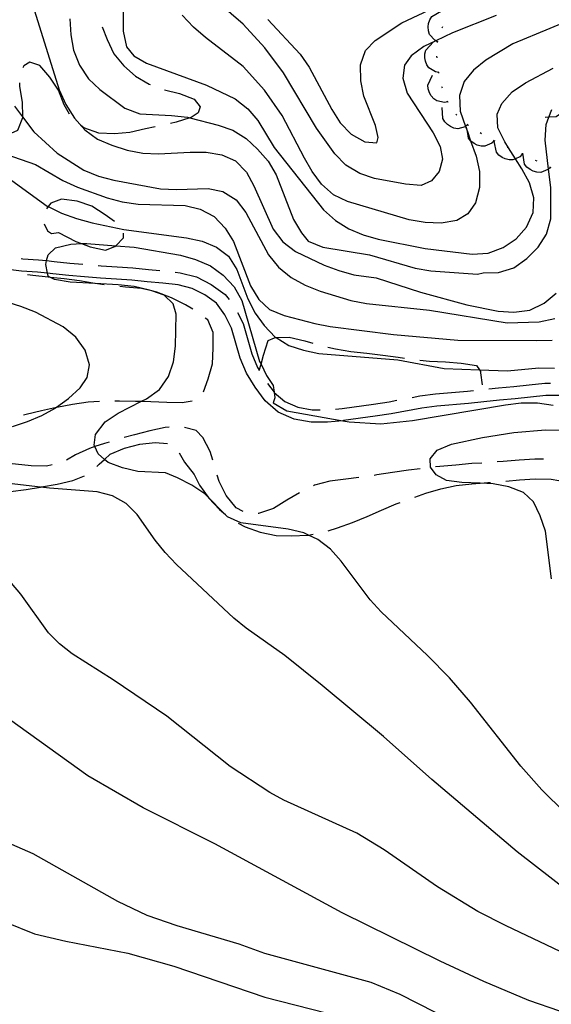
# Model space of a CAD drawing. Units: inches. Extents: x 663615 to 667339, y 4163519 to 4165903.
# Drawn here: x 664075 to 664247, y 4164128 to 4164446 of the extents above; entities that cross this region are included whole.
import ezdxf

# ---------------------------------------------------------------- set-up
doc = ezdxf.new("R2010")
doc.units = ezdxf.units.IN
doc.header["$MEASUREMENT"] = 0
doc.layers.add('Cartografia', color=7, linetype='Continuous')

msp = doc.modelspace()

# ---------------------------------------------------------------- linework, layer by layer
at = {"layer": 'Cartografia', "color": 7, "linetype": 'Continuous'}
for points in [[(664108.41, 4164457.45), (664108.29, 4164442.24), (664109.35, 4164437.25), (664111.7, 4164434.28), (664115.79, 4164431.94), (664135.2, 4164424.81), (664144.48, 4164420.41), (664148.56, 4164417.23), (664151.79, 4164413.41), (664157.05, 4164404.7), (664173.02, 4164384.62), (664176.8, 4164381.21), (664181.19, 4164378.51), (664185.83, 4164376.52), (664190.66, 4164375.18), (664205.82, 4164372.13), (664221.01, 4164370.27), (664226.16, 4164370.67), (664231.04, 4164372.45), (664235.22, 4164375.26), (664238.57, 4164379.04), (664240.69, 4164383.8), (664240.88, 4164388.53), (664239.46, 4164393.34), (664237.07, 4164397.87), (664234.98, 4164401.13), (664232.76, 4164404.6), (664231.52, 4164406.52), (664229.26, 4164411.11), (664229.03, 4164415.48), (664230.58, 4164418.93), (664233.93, 4164422.65), (664238.17, 4164425.58), (664247.11, 4164430.29)], [(664228.75, 4164447.35), (664214.59, 4164441.77), (664209.22, 4164439.21), (664205.36, 4164437.36), (664201.3, 4164434.37), (664199.15, 4164431.29), (664198.55, 4164427.16), (664200.03, 4164422.23), (664208.39, 4164409.52), (664210.66, 4164405.05), (664211.37, 4164400.97), (664210.35, 4164397.03), (664207.85, 4164393.96), (664204.53, 4164392.45), (664199.45, 4164392.89), (664189.47, 4164394.73), (664184.71, 4164396.36), (664180.2, 4164399.01), (664176.6, 4164402.66), (664170.74, 4164410.95), (664160.06, 4164428.79), (664154.08, 4164436.85), (664147.08, 4164444.51), (664139.28, 4164451.22)], [(664154.95, 4164446.06), (664165.43, 4164434.87), (664168.3, 4164430.64), (664175.63, 4164416.99), (664178.38, 4164412.69), (664181.91, 4164409.04), (664186.37, 4164406.52), (664190.25, 4164406.27), (664190.64, 4164408.01), (664189.74, 4164411.85), (664186, 4164421.31), (664185, 4164426.3), (664184.9, 4164431.39), (664186.59, 4164436.04), (664189.64, 4164439.22), (664198.29, 4164444.96), (664212.29, 4164451.56)], [(664079.59, 4164448.86), (664087.63, 4164423.34), (664089.77, 4164418.57), (664092.51, 4164414.22), (664095.87, 4164410.45), (664100.01, 4164407.45), (664104.65, 4164405.46), (664109.6, 4164403.89), (664114.62, 4164402.91), (664119.64, 4164402.65), (664129.89, 4164403.27), (664135.1, 4164403.19), (664140.12, 4164402.39), (664144.52, 4164400.4), (664148.06, 4164396.81), (664150.44, 4164392.4), (664156.75, 4164378.35), (664159.86, 4164374.29), (664163.88, 4164371.17), (664173.16, 4164366.77), (664177.92, 4164365.08), (664182.75, 4164363.69), (664189.98, 4164362.68), (664204.34, 4164358.02), (664219.31, 4164353.95), (664229.34, 4164351.93), (664234.49, 4164351.55), (664239.65, 4164352.25), (664244.23, 4164354.45), (664248.12, 4164357.75)], [(664257.99, 4164448.09), (664234.12, 4164438.22), (664225.35, 4164432.91), (664221.47, 4164429.68), (664218.41, 4164426.01), (664216.85, 4164421.55), (664217.06, 4164416.45), (664218.85, 4164411.5), (664219.43, 4164409.89), (664220.5, 4164406.92), (664222.29, 4164401.94), (664223.35, 4164397.01), (664223.38, 4164391.8), (664222.05, 4164386.91), (664219.6, 4164383.35), (664216.03, 4164381.13), (664210.93, 4164380.37), (664205.78, 4164380.58), (664200.64, 4164381.43), (664180.73, 4164387.26), (664176.21, 4164389.49), (664172.31, 4164392.9), (664169.32, 4164396.96), (664166.82, 4164401.31), (664159.67, 4164415.08), (664153.87, 4164423.26), (664147.04, 4164430.91), (664134.85, 4164440.21), (664130.95, 4164443.62), (664127.36, 4164447.39)], [(664209.84, 4164438.88), (664209.22, 4164439.21), (664208.89, 4164439.37), (664207.22, 4164441.21), (664206.86, 4164442.39), (664206.77, 4164443.66), (664206.9, 4164444.77), (664207.3, 4164445.98), (664207.94, 4164447.04), (664211.05, 4164448.8)], [(664091.04, 4164446.28), (664091.38, 4164441.07), (664092.26, 4164436.14), (664094.16, 4164431.26), (664097.03, 4164426.91), (664100.69, 4164423.43), (664108.8, 4164417.38), (664113.62, 4164415.56), (664123.91, 4164415.1), (664129.05, 4164414.48), (664129.86, 4164414.28), (664138.96, 4164411.99), (664143.72, 4164410.3), (664148.05, 4164407.6), (664151.71, 4164404.18), (664155.06, 4164400.3), (664157.69, 4164395.94), (664163.27, 4164381.54), (664165.84, 4164377.25), (664168.07, 4164374.46), (664172.71, 4164372.53), (664187.83, 4164370.14), (664202.55, 4164365.77), (664207.63, 4164364.97), (664222.76, 4164363.9), (664224.51, 4164364.29), (664229.54, 4164364.39), (664234.47, 4164365.93), (664238.65, 4164368.92), (664242.3, 4164372.57), (664245.01, 4164376.78), (664246.4, 4164381.73), (664246.38, 4164391.85), (664245.66, 4164397.8), (664244.53, 4164407.09), (664244.9, 4164412.18), (664245.77, 4164414.49), (664246.72, 4164417)], [(664101.5, 4164443.68), (664103.1, 4164439.57), (664105.3, 4164434.98), (664108.47, 4164431.04), (664112.31, 4164427.74), (664116.7, 4164425.22), (664116.99, 4164425.1)], [(664211.26, 4164443.35), (664211.47, 4164443.8)], [(664210.22, 4164428.95), (664210.22, 4164428.95), (664209.16, 4164429.14), (664207.03, 4164430.41), (664206.34, 4164431.43), (664205.88, 4164432.61), (664205.68, 4164433.72), (664205.71, 4164435), (664206, 4164436.19), (664208.46, 4164438.79)], [(664209.81, 4164438.63), (664209.84, 4164438.88), (664209.87, 4164439.13)], [(664090.98, 4164415.45), (664089.17, 4164418.52), (664087.39, 4164423.22), (664084.64, 4164427.4), (664081.34, 4164431.22), (664078.18, 4164432.23), (664076.19, 4164431.07), (664075.86, 4164430.4)], [(664209.64, 4164433.66), (664209.6, 4164434.16)], [(664210.26, 4164428.7), (664210.22, 4164428.95), (664210.17, 4164429.19)], [(664074.83, 4164425.64), (664074.83, 4164424.44), (664075.71, 4164419.39), (664075.81, 4164414.62), (664075.81, 4164414.36), (664074.18, 4164410.2), (664071.95, 4164409.27), (664068.91, 4164409.86), (664067.62, 4164411.86), (664067.64, 4164413.14)], [(664213.09, 4164419.43), (664212.03, 4164419.26), (664209.6, 4164419.75), (664208.61, 4164420.49), (664207.78, 4164421.45), (664207.22, 4164422.43), (664206.83, 4164423.64), (664206.71, 4164424.87), (664208.17, 4164428.13)], [(664121.65, 4164423.3), (664126.42, 4164422.13), (664131.24, 4164420.38), (664133.18, 4164417.89), (664132.55, 4164415.92), (664130.25, 4164414.4), (664129.86, 4164414.28), (664125.43, 4164412.92), (664123.53, 4164412.51)], [(664211.38, 4164423.84), (664211.23, 4164424.32)], [(664249.88, 4164422.89), (664250.53, 4164422.04), (664250.67, 4164421.6), (664251.26, 4164419.67), (664251.1, 4164418.45), (664250.65, 4164417.26), (664250.06, 4164416.3), (664249.19, 4164415.37), (664248.17, 4164414.68), (664245.77, 4164414.49), (664244.6, 4164414.39)], [(664213.22, 4164419.22), (664212.97, 4164419.65)], [(664073.23, 4164418.06), (664075.81, 4164414.62), (664079.39, 4164409.81), (664086.94, 4164402.87), (664095.54, 4164397.46), (664100.3, 4164395.47), (664105.31, 4164394.19), (664120.36, 4164391.44), (664125.51, 4164391.18), (664135.76, 4164391.56), (664140.47, 4164390.58), (664144.74, 4164387.82), (664147.85, 4164383.76), (664155.24, 4164370.11), (664158.41, 4164366.11), (664162.49, 4164362.81), (664167.07, 4164360.34), (664171.95, 4164358.41), (664181.84, 4164355.38), (664186.86, 4164354.4), (664207.25, 4164352.28), (664232.34, 4164348.11), (664242.58, 4164348.49), (664247.69, 4164349.55)], [(664219.61, 4164412.03), (664218.85, 4164411.5), (664218.73, 4164411.41), (664216.33, 4164410.77), (664215.12, 4164410.99), (664213.95, 4164411.49), (664213.02, 4164412.12), (664212.13, 4164413.03), (664211.48, 4164414.07), (664211.33, 4164417.65)], [(664216.04, 4164415.15), (664215.68, 4164415.5)], [(664118.64, 4164411.45), (664115.52, 4164410.74), (664110.47, 4164409.62), (664105.43, 4164409.1), (664100.4, 4164409.36), (664095.58, 4164411.12), (664094.5, 4164411.99)], [(664228.15, 4164406.84), (664227.37, 4164406.1), (664225.08, 4164405.14), (664223.85, 4164405.19), (664222.62, 4164405.52), (664221.61, 4164406.02), (664220.6, 4164406.79), (664220.5, 4164406.92), (664219.81, 4164407.74), (664219.43, 4164409.89), (664219.18, 4164411.26)], [(664219.82, 4164411.89), (664219.61, 4164412.03), (664219.4, 4164412.17)], [(664224.01, 4164409.17), (664223.57, 4164409.42)], [(664228.37, 4164406.73), (664227.92, 4164406.96)], [(664237.17, 4164402.54), (664237.17, 4164402.54), (664236.41, 4164401.78), (664234.98, 4164401.13), (664234.15, 4164400.75), (664232.92, 4164400.76), (664231.68, 4164401.05), (664230.66, 4164401.51), (664229.62, 4164402.26), (664228.81, 4164403.18), (664228.06, 4164406.67)], [(664232.87, 4164404.54), (664232.76, 4164404.6), (664232.41, 4164404.76)], [(664070.35, 4164402.59), (664079.94, 4164399.26), (664088.78, 4164394.09), (664093.48, 4164391.92), (664103.07, 4164388.48), (664107.96, 4164387.2), (664113.1, 4164386.46), (664128.3, 4164386.04), (664133.19, 4164384.83), (664137.65, 4164382.42), (664141.24, 4164378.71), (664143.87, 4164374.36), (664149.39, 4164360.08), (664152.08, 4164355.72), (664155.56, 4164352.5), (664160.32, 4164350.56), (664170.16, 4164347.89), (664175.18, 4164346.92), (664195.56, 4164344.44), (664216.38, 4164342.61), (664241.83, 4164342.45), (664246.86, 4164342.55)], [(664237.4, 4164402.43), (664237.17, 4164402.54), (664236.95, 4164402.64)], [(664246.24, 4164398.32), (664245.66, 4164397.8), (664245.44, 4164397.6), (664243.14, 4164396.67), (664241.91, 4164396.74), (664240.69, 4164397.09), (664239.69, 4164397.61), (664238.69, 4164398.4), (664237.92, 4164399.36), (664237.34, 4164402.89)], [(664241.95, 4164400.35), (664241.49, 4164400.57)], [(664246.46, 4164398.21), (664246.24, 4164398.32), (664246.02, 4164398.43)], [(664071.19, 4164394.97), (664083.68, 4164385.85), (664084.09, 4164385.66), (664088.32, 4164383.56), (664093.2, 4164381.87), (664098.27, 4164380.41), (664108.48, 4164378.27), (664128.74, 4164375.56), (664133.81, 4164374.46), (664138.45, 4164372.59), (664142.3, 4164369.65), (664144.99, 4164365.42), (664148.55, 4164355.9), (664150.87, 4164351.31), (664153.86, 4164347.25), (664157.4, 4164343.54), (664157.65, 4164343.39), (664161.73, 4164340.84), (664166.5, 4164339.33), (664171.51, 4164338.29), (664196.99, 4164336.27), (664211.98, 4164333.4), (664223.34, 4164332.99), (664232.39, 4164332.66), (664242.53, 4164333.64), (664247.56, 4164333.56)], [(664105.53, 4164380.84), (664102.5, 4164383.04), (664098.17, 4164385.8), (664093.41, 4164387.43), (664088.39, 4164388.05), (664084.95, 4164386.79), (664084.09, 4164385.66), (664083.51, 4164384.9)], [(664082.79, 4164380.15), (664083.79, 4164377.88), (664085.1, 4164376.96), (664087.38, 4164377.29)], [(664087.38, 4164377.29), (664092.96, 4164374.38), (664094.81, 4164373.72), (664097.67, 4164372.69), (664102.56, 4164371.6), (664105.63, 4164372.75), (664105.89, 4164373.02), (664108.37, 4164375.58), (664108.35, 4164377.05)], [(664250.99, 4164190.06), (664243.44, 4164197.49), (664236.73, 4164205.14), (664220.46, 4164225.7), (664213.7, 4164233.59), (664206.57, 4164240.83), (664191.58, 4164254.9), (664188.1, 4164258.73), (664178.72, 4164271.22), (664175.19, 4164275.11), (664171.16, 4164278.28), (664168.16, 4164279.67), (664166.58, 4164280.39), (664161.57, 4164281.61), (664146.33, 4164283.59), (664141.93, 4164285.57), (664140.69, 4164286.84), (664135.73, 4164291.87), (664134.62, 4164292.99), (664130.47, 4164295.81), (664125.84, 4164298.1), (664121.97, 4164299.78), (664113, 4164300.22), (664108.1, 4164301.32), (664103.4, 4164303.13), (664102.27, 4164304.1), (664100.21, 4164305.87), (664099.09, 4164308.21), (664098.87, 4164308.65), (664099.35, 4164312.11), (664102.41, 4164316.2), (664106.64, 4164319.01), (664114.24, 4164322.88), (664115.76, 4164323.65), (664120, 4164326.64), (664122.94, 4164330.79), (664124.51, 4164335.61), (664125.19, 4164340.58), (664125.41, 4164350.93), (664124.39, 4164354.3), (664121.56, 4164357.1), (664117.5, 4164358.49), (664116.79, 4164358.73), (664111.84, 4164359.89), (664106.7, 4164360.45), (664099.2, 4164360.86), (664091.14, 4164361.29), (664086.12, 4164362.15), (664084.81, 4164362.83), (664084.1, 4164363.2), (664083.88, 4164364.19), (664083.26, 4164366.99), (664083.57, 4164368.24), (664084.03, 4164370.09), (664086.46, 4164372.39), (664091.39, 4164373.57), (664094.81, 4164373.72), (664096.55, 4164373.79), (664105.89, 4164373.02), (664111.8, 4164372.53), (664126.79, 4164370.02), (664131.68, 4164368.62), (664136.44, 4164366.51), (664140.58, 4164363.57), (664144.12, 4164359.8), (664146.62, 4164355.39), (664152.36, 4164335.72), (664152.8, 4164334.83), (664154.57, 4164331.13), (664156.73, 4164327.92), (664157.03, 4164325.75), (664157.27, 4164323.96), (664156.76, 4164322.29), (664161.1, 4164319.77), (664179.24, 4164316.58), (664181.28, 4164316.21), (664191.45, 4164315.58), (664201.71, 4164316.67), (664231.8, 4164321.71), (664236.84, 4164322.29), (664242.05, 4164322.32), (664247.13, 4164321.59)], [(664075.33, 4164368.9), (664075.83, 4164368.85), (664080.91, 4164368.53), (664083.57, 4164368.24), (664086.03, 4164367.96), (664091.09, 4164367.41), (664095.24, 4164367.04)], [(664249.62, 4164324.75), (664244.75, 4164324.66), (664239.85, 4164324.15), (664234.86, 4164323.62), (664229.83, 4164323.16), (664224.8, 4164322.65), (664219.8, 4164322.12), (664209.57, 4164321.27), (664204.69, 4164320.64), (664194.8, 4164318.76), (664189.71, 4164318), (664179.44, 4164316.59), (664179.24, 4164316.58), (664174.27, 4164316.11), (664168.98, 4164316.14), (664163.5, 4164317.06), (664158.29, 4164319.33), (664154.12, 4164322.97), (664150.88, 4164327.35), (664148.13, 4164331.9), (664146.07, 4164336.78), (664143.24, 4164346.48), (664141.13, 4164350.75), (664138.38, 4164354.47), (664134.67, 4164357.14), (664130.55, 4164359.25), (664126, 4164360.38), (664121.08, 4164360.99), (664116.08, 4164361.41), (664111.06, 4164361.91), (664106.08, 4164362.29), (664100.93, 4164362.61), (664095.82, 4164362.99), (664090.7, 4164363.43), (664085.6, 4164364), (664083.88, 4164364.19), (664080.56, 4164364.55), (664075.48, 4164364.87), (664070.32, 4164365.45)], [(664100.22, 4164366.66), (664101.2, 4164366.59), (664106.35, 4164366.27), (664111.41, 4164365.89), (664116.45, 4164365.39), (664120.16, 4164365.06)], [(664102.19, 4164360.4), (664099.2, 4164360.86), (664099.1, 4164360.87), (664094.14, 4164361.73), (664089.18, 4164362.4), (664084.81, 4164362.83), (664084.1, 4164362.9), (664079.08, 4164363.46), (664077.42, 4164363.7)], [(664125.12, 4164364.51), (664126.73, 4164364.32), (664131.96, 4164363.01), (664136.75, 4164360.56), (664141.22, 4164357.35), (664142.47, 4164355.64)], [(664130.73, 4164352.58), (664128.45, 4164353.94), (664123.94, 4164356.23), (664119.18, 4164358.1), (664117.5, 4164358.49), (664114.16, 4164359.26), (664109.08, 4164359.69), (664107.16, 4164359.85)], [(664072.56, 4164314.75), (664077.38, 4164316.35), (664082.02, 4164318.26), (664086.55, 4164320.76), (664086.78, 4164320.93), (664090.67, 4164323.75), (664094.38, 4164327.17), (664096.7, 4164330.54), (664097.37, 4164334.55), (664096, 4164339.3), (664092.96, 4164343.48), (664088.94, 4164346.84), (664079.97, 4164351.59), (664075.26, 4164353.46), (664065.55, 4164356.49)], [(664134.19, 4164325.89), (664135.74, 4164330.05), (664137.08, 4164334.94), (664137.34, 4164339.96), (664137.3, 4164345), (664135.57, 4164349.1), (664134.81, 4164349.71)], [(664145.21, 4164351.48), (664146.98, 4164347.93), (664149.83, 4164338.12), (664151.69, 4164333.72), (664152.22, 4164332.83)], [(664152.23, 4164332.81), (664152.8, 4164334.83), (664153.59, 4164337.67), (664155.11, 4164342.5), (664157.16, 4164343.37), (664157.65, 4164343.39), (664161.89, 4164343.53), (664166.9, 4164342.37), (664169.58, 4164341.61)], [(664174.42, 4164340.35), (664176.86, 4164339.76), (664181.82, 4164338.91), (664186.96, 4164338.35), (664192.16, 4164337.72), (664197.12, 4164337.05), (664199.14, 4164336.77)], [(664204.1, 4164336.15), (664207.23, 4164335.81), (664212.37, 4164335.55), (664217.46, 4164335.11), (664222.42, 4164334.37), (664223.34, 4164332.99), (664223.7, 4164332.44), (664223.7, 4164332.02), (664224.18, 4164328.19)], [(664154.9, 4164328.61), (664157.03, 4164325.75), (664157.07, 4164325.69), (664160.45, 4164322.75), (664164.65, 4164320.92), (664169.33, 4164320.12), (664171.88, 4164320.11)], [(664226.41, 4164326.82), (664229.44, 4164327.14), (664234.47, 4164327.6), (664239.44, 4164328.11), (664244.5, 4164328.64), (664246.32, 4164328.67)], [(664201.57, 4164324.1), (664204.06, 4164324.58), (664209.14, 4164325.23), (664219.43, 4164326.1), (664221.44, 4164326.3)], [(664076.05, 4164318.48), (664076.99, 4164318.7), (664081.92, 4164319.82), (664086.78, 4164320.93), (664086.85, 4164320.94), (664091.9, 4164321.94), (664097, 4164322.69), (664100.62, 4164322.93)], [(664105.61, 4164323.01), (664107.13, 4164323.01), (664112.22, 4164322.93), (664114.24, 4164322.88), (664117.24, 4164322.79), (664122.33, 4164322.53), (664127.36, 4164322.45), (664130.55, 4164323.01)], [(664176.86, 4164320.35), (664178.99, 4164320.55), (664189.14, 4164321.94), (664194.13, 4164322.7), (664196.66, 4164323.17)], [(664123.17, 4164314.47), (664121.84, 4164314.4), (664116.92, 4164313.34), (664111.98, 4164312.04), (664108.58, 4164311.1)], [(664137.2, 4164303.84), (664136.39, 4164306.62), (664134.01, 4164311.15), (664131.83, 4164313.46), (664128.12, 4164314.37)], [(664246.6, 4164265.54), (664244.69, 4164280.9), (664242.97, 4164285.84), (664240.77, 4164290.36), (664237.58, 4164293.41), (664232.82, 4164295.22), (664227.74, 4164296.2), (664223.54, 4164296.39), (664217.63, 4164296.66), (664212.73, 4164297.33), (664209.34, 4164299.12), (664207.52, 4164301.61), (664207.45, 4164304.3), (664209.71, 4164307.08), (664214.35, 4164309.05), (664224.38, 4164311.16), (664234.47, 4164312.74), (664244.67, 4164313.66), (664254.91, 4164313.5)], [(664103.77, 4164309.7), (664102.24, 4164309.25), (664099.09, 4164308.21), (664097.42, 4164307.65), (664092.84, 4164305.51), (664090.01, 4164303.88)], [(664099.76, 4164301.81), (664100.57, 4164302.51), (664102.27, 4164304.1), (664104.1, 4164305.81), (664108.74, 4164307.71), (664113.61, 4164309.02), (664118.59, 4164309.54), (664122.6, 4164309.23), (664122.61, 4164309.22)], [(664126.37, 4164306.17), (664128.13, 4164303.16), (664131.19, 4164299.16), (664132.93, 4164295.72), (664135.73, 4164291.87), (664135.92, 4164291.6), (664139.39, 4164287.89), (664140.69, 4164286.84), (664141.29, 4164286.34)], [(664085.33, 4164302.28), (664083.56, 4164301.88), (664078.53, 4164301.96), (664073.5, 4164302.52), (664070.42, 4164302.82)], [(664224.12, 4164302.92), (664220.84, 4164302.71), (664215.68, 4164302.26), (664210.58, 4164301.8), (664209.17, 4164301.64)], [(664244.07, 4164304.21), (664241.28, 4164304.13), (664236.13, 4164303.85), (664230.97, 4164303.45), (664229.1, 4164303.3)], [(664071.44, 4164293.65), (664071.87, 4164293.68), (664076.91, 4164294.32), (664081.59, 4164295.15), (664081.89, 4164295.2), (664087, 4164296.14), (664092.05, 4164297.26), (664095.81, 4164298.8)], [(664147.08, 4164287.23), (664144.73, 4164288.46), (664141.56, 4164292.46), (664139.24, 4164296.93), (664138.61, 4164299.04)], [(664184.42, 4164298.21), (664180.15, 4164297.73), (664175.05, 4164297.09), (664170.06, 4164295.73), (664169.71, 4164295.55)], [(664204.21, 4164301.07), (664200.38, 4164300.64), (664195.28, 4164299.88), (664190.18, 4164299.06), (664189.36, 4164298.93)], [(664358.88, 4164127.16), (664333.48, 4164130.85), (664288.89, 4164144.07), (664278.95, 4164148.12), (664274.2, 4164150.53), (664260.73, 4164158.41), (664252.32, 4164164.41), (664235.52, 4164177.49), (664207.91, 4164200.81), (664192.32, 4164214.71), (664172.58, 4164231.07), (664160.45, 4164240.78), (664147.95, 4164249.66), (664144.05, 4164252.84), (664125.46, 4164270.2), (664121.81, 4164274.03), (664118.58, 4164278.03), (664112.84, 4164286.33), (664109.24, 4164289.86), (664104.85, 4164292.32), (664099.84, 4164293.66), (664084.52, 4164294.8), (664081.59, 4164295.15), (664064.02, 4164297.22)], [(664202.45, 4164291.93), (664206.07, 4164293.18), (664210.89, 4164294.55), (664215.81, 4164295.61), (664220.85, 4164296.19), (664223.54, 4164296.39), (664226.07, 4164296.58), (664226.89, 4164296.64)], [(664231.87, 4164297.04), (664236.27, 4164297.5), (664241.36, 4164297.84), (664246.51, 4164297.76), (664251.41, 4164296.9), (664254.38, 4164295.18), (664255.31, 4164293.49)], [(664165.23, 4164293.32), (664161.12, 4164290.9), (664156.83, 4164288.27), (664152.01, 4164286.61), (664151.91, 4164286.6)], [(664174.51, 4164281.07), (664177.51, 4164281.96), (664182.33, 4164283.68), (664187.09, 4164285.64), (664191.67, 4164287.72), (664196.44, 4164289.74), (664197.75, 4164290.22)], [(664145.41, 4164283.55), (664147.69, 4164282.31), (664152.57, 4164280.55), (664157.65, 4164279.57), (664162.74, 4164279.37), (664167.77, 4164279.59), (664168.16, 4164279.67), (664169.65, 4164279.95)], [(664309.85, 4164125.12), (664274.73, 4164134.89), (664262.9, 4164139.2), (664260.26, 4164140.15), (664231.96, 4164153.53), (664222.82, 4164158.23), (664209.76, 4164166.1), (664192.58, 4164178.05), (664183.75, 4164183.46), (664160.14, 4164194.13), (664155.62, 4164196.54), (664142.88, 4164205), (664122.35, 4164221.26), (664105.05, 4164232.97), (664091.83, 4164241.32), (664087.74, 4164244.56), (664084.15, 4164248.09), (664075.24, 4164260.57), (664068.54, 4164268.4)], [(664249.26, 4164126.01), (664239.25, 4164129.46), (664224.74, 4164135.56), (664210.64, 4164142.13), (664178.97, 4164157.78), (664137.88, 4164180.05), (664114.7, 4164191.67), (664096.9, 4164202.02), (664071.55, 4164220.14)], [(664220.77, 4164119.63), (664197.72, 4164131.37), (664188.32, 4164135.24), (664154.03, 4164144.64), (664145.75, 4164147.65), (664125.72, 4164153.53), (664116.01, 4164156.92), (664106.56, 4164161.44), (664079.25, 4164176.78), (664045.64, 4164191.4)], [(664070.1, 4164154.83), (664079.63, 4164151.02), (664089.71, 4164148.59), (664109.83, 4164144.74), (664124.62, 4164140.55), (664153.99, 4164130.51), (664178.86, 4164124.19)]]:
    msp.add_lwpolyline(points, dxfattribs=at)

doc.saveas('drawing.dxf')
